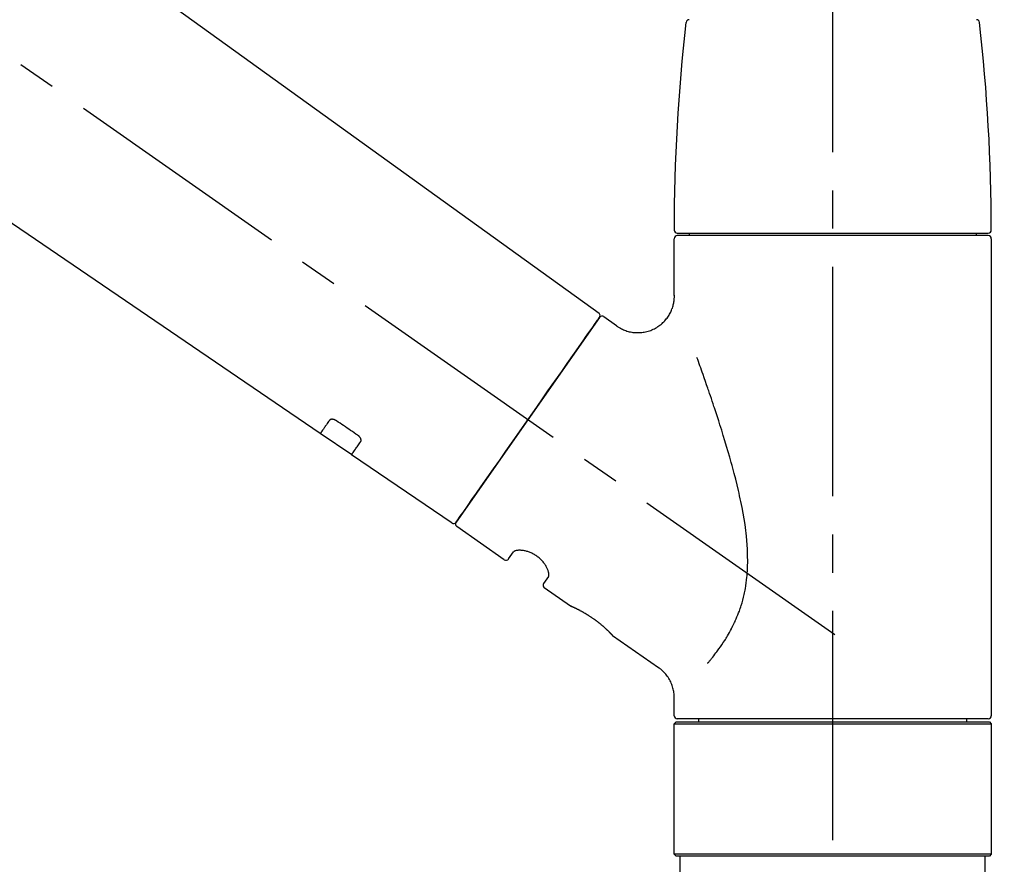
# Model space of a CAD drawing. Extents: x 27948 to 54421, y -22065 to -13195.
# Drawn here: x 36541 to 36702, y -19093 to -18955 of the extents above; entities that cross this region are included whole.
import ezdxf

# ---------------------------------------------------------------- set-up
doc = ezdxf.new("R2010")
doc.units = 0
doc.header["$LTSCALE"] = 50
doc.header["$MEASUREMENT"] = 0
doc.linetypes.add('CENTER2', pattern=[1.125, 0.75, -0.125, 0.125, -0.125])
doc.linetypes.add('DASHED', pattern=[0.75, 0.5, -0.25])
doc.layers.get('0').update_dxf_attribs({"linetype": 'CONTINUOUS'})
doc.layers.get('DEFPOINTS').update_dxf_attribs({"color": 146, "linetype": 'CONTINUOUS'})
doc.layers.add('150-機器', color=8, linetype='CONTINUOUS')
doc.layers.add('166-寸法B', color=11, linetype='CONTINUOUS')
doc.styles.add('KH001', font='txt')
doc.dimstyles.new('KH1xx030', dxfattribs={"dimscale": 30, "dimtxt": 2, "dimasz": 0.6, "dimexe": 0.3, "dimexo": 1.2, "dimgap": 0.5, "dimtad": 3, "dimdec": 1, "dimdsep": 46, "dimlunit": 6, "dimtxsty": 'KH001', "dimblk": 'DOT', "dimcen": 1, "dimdle": 1, "dimclrd": 256, "dimclre": 256, "dimclrt": 256, "dimadec": 0, "dimazin": 0, "dimtfac": 1, "dimtdec": 1, "dimtix": 1, "dimtmove": 2, "dimatfit": 3, "dimldrblk": 'CLOSEDBLANK', "dimfxl": 1, "dimtolj": 1, "dimtzin": 0, "dimlwd": -1, "dimlwe": -1, "dimarcsym": 0})

# ---------------------------------------------------------------- blocks, each defined once
blk = doc.blocks.new('F402_D')
at = {"layer": '150-機器', "color": 161, "linetype": 'CENTER2'}
blk.add_line((0, -53.67), (0, 250.27), dxfattribs=at)
at = {"layer": '150-機器', "color": 13, "linetype": 'CENTER2'}
blk.add_line((0.34, 36.17), (-286.53, 237.04), dxfattribs=at)
at = {"layer": '150-機器', "color": 13, "linetype": 'Continuous'}
for p, q in [((-158.24, 175.21), (-38.21, 88.74)), ((-83.81, 69.09), (-184.55, 137.62)), ((-25.43, 101.83), (25.43, 101.83)), ((-23.44, 101.43), (-23.44, 101.83)), ((23.44, 101.83), (23.44, 101.43)), ((-25.93, 91.62), (-25.93, 100.93)), ((25.43, 101.43), (-25.43, 101.43)), ((25.93, 100.93), (25.93, 22.94)), ((-38.14, 88.07), (-61.59, 54.57)), ((-37.45, 88.19), (-35.35, 86.72)), ((-78.66, 65.58), (-83.85, 69.11)), ((-62.25, 54.41), (-78.7, 65.61)), ((-53.71, 48.44), (-61.47, 53.88)), ((-53.02, 48.57), (-52.2, 49.73)), ((-46.48, 45.72), (-47.3, 44.56)), ((-42.89, 40.86), (-47.18, 43.87)), ((-42.79, 40.81), (-42.79, 40.81)), ((-28.48, 30.78), (-35.99, 36.03)), ((-25.93, 22.94), (-25.93, 25.89)), ((-25.93, 21.64), (-25.63, 21.94)), ((-25.93, 21.64), (25.93, 21.64)), ((-25.93, 0.3), (-25.93, 21.64)), ((-25.63, 21.94), (25.63, 21.94)), ((0, 22.44), (-25.43, 22.44)), ((-21.89, 21.94), (-21.89, 22.44)), ((25.43, 22.44), (0, 22.44)), ((21.89, 22.44), (21.89, 21.94)), ((25.63, 21.94), (25.93, 21.64)), ((25.93, 21.64), (25.93, 0.3)), ((-25.63, 0), (-25.93, 0.3)), ((25.93, 0.3), (-25.93, 0.3)), ((25.63, 0), (-25.63, 0)), ((25.93, 0.3), (25.63, 0))]:
    blk.add_line(p, q, dxfattribs=at)
at = {"layer": '150-機器', "color": 13, "linetype": 'DASHED', "ltscale": 0.5}
for p, q in [((-24.93, -2.69), (-24.93, 0)), ((24.93, -2.69), (24.93, 0))]:
    blk.add_line(p, q, dxfattribs=at)
at = {"layer": '150-機器', "color": 13, "linetype": 'Continuous'}
for points in [[(-35.35, 86.7), (-35.35, 86.69), (-35.34, 86.69), (-35.34, 86.69), (-35.34, 86.69), (-35.29, 86.65), (-35.24, 86.61), (-35.19, 86.57), (-35.14, 86.53), (-35.04, 86.46), (-34.93, 86.4), (-34.82, 86.34), (-34.7, 86.28), (-34.54, 86.2), (-34.37, 86.12), (-34.2, 86.04), (-34.03, 85.97), (-33.84, 85.9), (-33.65, 85.84), (-33.46, 85.78), (-33.27, 85.73), (-33.07, 85.69), (-32.87, 85.65), (-32.67, 85.62), (-32.47, 85.6), (-32.26, 85.58), (-32.06, 85.57), (-31.85, 85.57), (-31.64, 85.58), (-31.44, 85.59), (-31.23, 85.61), (-31.02, 85.63), (-30.82, 85.67), (-30.61, 85.71), (-30.4, 85.76), (-30.19, 85.82), (-29.98, 85.88), (-29.77, 85.95), (-29.57, 86.04), (-29.37, 86.12), (-29.17, 86.22), (-28.98, 86.32), (-28.79, 86.43), (-28.6, 86.55), (-28.42, 86.68), (-28.25, 86.8), (-28.08, 86.93), (-27.92, 87.07), (-27.77, 87.21), (-27.62, 87.35), (-27.48, 87.5), (-27.35, 87.65), (-27.22, 87.81), (-27.1, 87.96), (-26.99, 88.12), (-26.88, 88.28), (-26.77, 88.44), (-26.68, 88.6), (-26.59, 88.77), (-26.5, 88.94), (-26.42, 89.1), (-26.35, 89.27), (-26.29, 89.44), (-26.23, 89.6), (-26.17, 89.77), (-26.12, 89.94), (-26.08, 90.1), (-26.04, 90.27), (-26, 90.44), (-25.98, 90.6), (-25.95, 90.76), (-25.94, 90.92), (-25.92, 91.08), (-25.91, 91.19), (-25.9, 91.3), (-25.9, 91.41), (-25.9, 91.52), (-25.9, 91.58), (-25.9, 91.64), (-25.91, 91.69), (-25.91, 91.75), (-25.91, 91.75), (-25.91, 91.76), (-25.91, 91.77), (-25.91, 91.77)], [(-39.58, 86.02), (-39.25, 86.48), (-38.95, 86.92), (-38.68, 87.3), (-38.46, 87.62), (-38.42, 87.68), (-38.37, 87.75), (-38.3, 87.84), (-38.21, 87.97), (-38.18, 88.02), (-38.15, 88.06), (-38.13, 88.08), (-38.14, 88.08), (-38.14, 88.07), (-38.14, 88.07), (-38.14, 88.07), (-38.14, 88.07)], [(-61.6, 54.57), (-61.6, 54.57), (-61.6, 54.57), (-61.59, 54.57), (-61.59, 54.57), (-61.31, 54.98), (-61.03, 55.38), (-60.75, 55.78), (-60.46, 56.19), (-59.73, 57.23), (-59, 58.28), (-58.27, 59.32), (-57.54, 60.37), (-56.51, 61.83), (-55.49, 63.29), (-54.47, 64.75), (-53.44, 66.21), (-52.28, 67.87), (-51.12, 69.53), (-49.96, 71.18), (-48.8, 72.84), (-47.69, 74.44), (-46.57, 76.04), (-45.45, 77.63), (-44.33, 79.23), (-43.42, 80.53), (-42.51, 81.83), (-41.6, 83.12), (-40.69, 84.42), (-40.42, 84.82), (-40.14, 85.22), (-39.86, 85.62), (-39.58, 86.02)], [(-20.46, 31.5), (-20.45, 31.52), (-20.43, 31.54), (-20.42, 31.55), (-20.41, 31.57), (-20.39, 31.58), (-20.38, 31.6), (-20.36, 31.62), (-20.35, 31.63), (-20.28, 31.72), (-20.2, 31.81), (-20.13, 31.9), (-20.06, 31.99), (-20, 32.06), (-19.94, 32.14), (-19.88, 32.21), (-19.82, 32.29), (-19.63, 32.51), (-19.45, 32.74), (-19.27, 32.98), (-19.09, 33.21), (-18.97, 33.37), (-18.85, 33.53), (-18.73, 33.7), (-18.61, 33.86), (-18.37, 34.2), (-18.13, 34.55), (-17.9, 34.9), (-17.67, 35.25), (-17.56, 35.43), (-17.44, 35.61), (-17.33, 35.79), (-17.22, 35.98), (-17.05, 36.27), (-16.89, 36.56), (-16.73, 36.85), (-16.58, 37.15), (-16.53, 37.25), (-16.47, 37.35), (-16.42, 37.45), (-16.37, 37.55), (-16.27, 37.76), (-16.17, 37.96), (-16.07, 38.17), (-15.98, 38.37), (-15.93, 38.47), (-15.89, 38.58), (-15.84, 38.68), (-15.79, 38.79), (-15.66, 39.1), (-15.52, 39.42), (-15.4, 39.74), (-15.27, 40.06), (-15.19, 40.28), (-15.12, 40.5), (-15.04, 40.73), (-14.97, 40.95), (-14.83, 41.4), (-14.71, 41.86), (-14.59, 42.32), (-14.48, 42.78), (-14.43, 43.02), (-14.38, 43.25), (-14.34, 43.48), (-14.29, 43.72), (-14.22, 44.19), (-14.15, 44.66), (-14.09, 45.13), (-14.03, 45.6), (-14.01, 45.84), (-13.99, 46.08), (-13.97, 46.32), (-13.96, 46.56), (-13.93, 47.04), (-13.91, 47.52), (-13.9, 48), (-13.9, 48.49), (-13.91, 48.73), (-13.91, 48.96), (-13.92, 49.2), (-13.92, 49.44), (-13.95, 50.16), (-13.98, 50.88), (-14.03, 51.59), (-14.09, 52.3), (-14.14, 52.78), (-14.21, 53.25), (-14.27, 53.72), (-14.34, 54.19), (-14.49, 55.14), (-14.66, 56.08), (-14.83, 57.01), (-15.02, 57.95), (-15.12, 58.41), (-15.22, 58.87), (-15.32, 59.33), (-15.43, 59.79), (-15.65, 60.7), (-15.87, 61.61), (-16.1, 62.52), (-16.34, 63.42), (-16.47, 63.87), (-16.59, 64.32), (-16.72, 64.76), (-16.84, 65.21), (-17.1, 66.1), (-17.36, 66.98), (-17.62, 67.87), (-17.89, 68.75), (-18.03, 69.19), (-18.16, 69.62), (-18.3, 70.06), (-18.44, 70.5), (-18.65, 71.15), (-18.86, 71.79), (-19.07, 72.44), (-19.29, 73.09), (-19.36, 73.3), (-19.43, 73.52), (-19.5, 73.73), (-19.57, 73.95), (-19.71, 74.37), (-19.85, 74.79), (-20, 75.22), (-20.14, 75.64), (-20.21, 75.85), (-20.28, 76.06), (-20.36, 76.27), (-20.43, 76.48), (-20.62, 77.04), (-20.82, 77.61), (-21.01, 78.18), (-21.21, 78.74), (-21.33, 79.09), (-21.46, 79.44), (-21.58, 79.8), (-21.71, 80.15), (-21.83, 80.49), (-21.95, 80.83), (-22.07, 81.17), (-22.2, 81.51)], [(-82.32, 71.22), (-82.44, 71.05), (-82.56, 70.87), (-82.68, 70.7), (-82.8, 70.52), (-82.9, 70.39), (-82.99, 70.26), (-83.09, 70.12), (-83.18, 69.99), (-83.31, 69.81), (-83.43, 69.63), (-83.56, 69.45), (-83.68, 69.27), (-83.71, 69.23), (-83.74, 69.19), (-83.77, 69.15), (-83.81, 69.09), (-83.81, 69.09), (-83.81, 69.08), (-83.81, 69.08), (-83.81, 69.08), (-83.81, 69.08), (-83.81, 69.08), (-83.81, 69.09), (-83.81, 69.09), (-83.81, 69.09), (-83.81, 69.09), (-83.81, 69.09), (-83.81, 69.09)], [(-81.15, 71.15), (-81.15, 71.15), (-81.16, 71.16), (-81.16, 71.16), (-81.17, 71.16), (-81.18, 71.17), (-81.19, 71.18), (-81.2, 71.18), (-81.21, 71.19), (-81.22, 71.2), (-81.24, 71.21), (-81.25, 71.22), (-81.27, 71.22), (-81.29, 71.23), (-81.31, 71.24), (-81.32, 71.25), (-81.34, 71.26), (-81.36, 71.27), (-81.38, 71.28), (-81.41, 71.29), (-81.43, 71.3), (-81.46, 71.31), (-81.49, 71.32), (-81.52, 71.34), (-81.55, 71.35), (-81.59, 71.36), (-81.63, 71.37), (-81.67, 71.38), (-81.7, 71.39), (-81.75, 71.39), (-81.79, 71.4), (-81.83, 71.4), (-81.87, 71.4), (-81.91, 71.4), (-81.95, 71.4), (-81.98, 71.4), (-82.02, 71.39), (-82.05, 71.38), (-82.08, 71.38), (-82.12, 71.37), (-82.15, 71.36), (-82.17, 71.35), (-82.19, 71.33), (-82.21, 71.32), (-82.23, 71.31), (-82.24, 71.3), (-82.26, 71.29), (-82.27, 71.27), (-82.28, 71.26), (-82.29, 71.26), (-82.3, 71.25), (-82.3, 71.24), (-82.31, 71.23), (-82.31, 71.23), (-82.31, 71.23), (-82.31, 71.22), (-82.32, 71.22)], [(-77.68, 68.8), (-77.97, 69), (-78.26, 69.19), (-78.55, 69.39), (-78.84, 69.58), (-79.12, 69.78), (-79.41, 69.98), (-79.7, 70.17), (-79.99, 70.37), (-80.28, 70.56), (-80.57, 70.76), (-80.86, 70.95), (-81.15, 71.15)], [(-78.69, 65.61), (-78.7, 65.61), (-78.7, 65.61), (-78.7, 65.61), (-78.7, 65.61), (-78.7, 65.61), (-78.7, 65.6), (-78.7, 65.6), (-78.7, 65.6), (-78.7, 65.6), (-78.7, 65.61), (-78.7, 65.61), (-78.69, 65.61), (-78.65, 65.67), (-78.62, 65.71), (-78.6, 65.75), (-78.57, 65.79), (-78.44, 65.97), (-78.32, 66.15), (-78.19, 66.33), (-78.06, 66.51), (-77.97, 66.65), (-77.88, 66.78), (-77.78, 66.92), (-77.69, 67.05), (-77.56, 67.23), (-77.44, 67.4), (-77.32, 67.58), (-77.2, 67.75)], [(-77.2, 67.75), (-77.19, 67.76), (-77.19, 67.76), (-77.19, 67.76), (-77.19, 67.77), (-77.18, 67.77), (-77.18, 67.78), (-77.17, 67.79), (-77.17, 67.8), (-77.16, 67.81), (-77.15, 67.83), (-77.15, 67.85), (-77.14, 67.86), (-77.14, 67.89), (-77.13, 67.91), (-77.13, 67.93), (-77.13, 67.96), (-77.13, 67.99), (-77.13, 68.02), (-77.13, 68.05), (-77.14, 68.09), (-77.15, 68.12), (-77.16, 68.16), (-77.17, 68.19), (-77.18, 68.23), (-77.2, 68.26), (-77.22, 68.3), (-77.24, 68.34), (-77.26, 68.37), (-77.28, 68.41), (-77.3, 68.44), (-77.32, 68.47), (-77.35, 68.5), (-77.37, 68.53), (-77.39, 68.55), (-77.41, 68.58), (-77.44, 68.6), (-77.45, 68.62), (-77.47, 68.64), (-77.49, 68.65), (-77.51, 68.67), (-77.53, 68.69), (-77.55, 68.71), (-77.57, 68.72), (-77.59, 68.74), (-77.61, 68.75), (-77.62, 68.76), (-77.64, 68.77), (-77.65, 68.78), (-77.66, 68.79), (-77.66, 68.79), (-77.67, 68.8), (-77.68, 68.8)], [(-46.48, 45.74), (-46.48, 45.74), (-46.48, 45.74), (-46.48, 45.74), (-46.48, 45.74), (-46.47, 45.74), (-46.47, 45.75), (-46.46, 45.75), (-46.46, 45.76), (-46.45, 45.8), (-46.44, 45.84), (-46.43, 45.87), (-46.42, 45.91), (-46.42, 45.98), (-46.42, 46.05), (-46.42, 46.11), (-46.43, 46.18), (-46.45, 46.28), (-46.47, 46.37), (-46.49, 46.47), (-46.52, 46.56), (-46.55, 46.67), (-46.59, 46.79), (-46.64, 46.9), (-46.68, 47.01), (-46.74, 47.13), (-46.8, 47.25), (-46.87, 47.36), (-46.94, 47.48), (-47.02, 47.6), (-47.1, 47.73), (-47.18, 47.85), (-47.27, 47.96), (-47.37, 48.08), (-47.47, 48.2), (-47.57, 48.31), (-47.67, 48.42), (-47.79, 48.53), (-47.9, 48.64), (-48.02, 48.75), (-48.15, 48.85), (-48.27, 48.94), (-48.4, 49.03), (-48.53, 49.12), (-48.66, 49.21), (-48.79, 49.29), (-48.92, 49.36), (-49.06, 49.43), (-49.19, 49.5), (-49.33, 49.56), (-49.46, 49.62), (-49.6, 49.67), (-49.74, 49.72), (-49.88, 49.77), (-50.01, 49.81), (-50.15, 49.85), (-50.29, 49.88), (-50.42, 49.91), (-50.55, 49.93), (-50.68, 49.95), (-50.82, 49.97), (-50.94, 49.98), (-51.06, 49.99), (-51.18, 49.99), (-51.3, 49.99), (-51.41, 49.99), (-51.51, 49.98), (-51.61, 49.96), (-51.71, 49.95), (-51.79, 49.94), (-51.87, 49.92), (-51.94, 49.89), (-52.02, 49.86), (-52.06, 49.84), (-52.09, 49.82), (-52.13, 49.8), (-52.17, 49.77), (-52.18, 49.76), (-52.18, 49.76), (-52.19, 49.75), (-52.2, 49.74), (-52.2, 49.74), (-52.2, 49.74), (-52.2, 49.74), (-52.2, 49.73)], [(-35.94, 36), (-35.94, 36), (-35.94, 36), (-35.94, 36), (-35.94, 36), (-35.94, 36), (-35.94, 36), (-35.94, 36), (-35.94, 36), (-35.94, 36), (-35.94, 36.01), (-35.95, 36.01), (-35.95, 36.01), (-35.95, 36.01), (-35.95, 36.01), (-35.96, 36.02), (-35.96, 36.02), (-35.97, 36.04), (-35.99, 36.05), (-36, 36.07), (-36.02, 36.08), (-36.02, 36.09), (-36.03, 36.09), (-36.03, 36.1), (-36.04, 36.11), (-36.05, 36.12), (-36.07, 36.14), (-36.08, 36.15), (-36.1, 36.16), (-36.11, 36.18), (-36.13, 36.2), (-36.14, 36.22), (-36.16, 36.23), (-36.18, 36.25), (-36.2, 36.28), (-36.22, 36.3), (-36.24, 36.32), (-36.27, 36.34), (-36.29, 36.36), (-36.31, 36.39), (-36.33, 36.41), (-36.35, 36.42), (-36.36, 36.44), (-36.37, 36.45), (-36.38, 36.46), (-36.43, 36.5), (-36.47, 36.55), (-36.51, 36.59), (-36.55, 36.63), (-36.58, 36.66), (-36.61, 36.69), (-36.64, 36.72), (-36.67, 36.75), (-36.73, 36.8), (-36.78, 36.85), (-36.83, 36.9), (-36.89, 36.95), (-36.91, 36.97), (-36.92, 36.99), (-36.94, 37.01), (-36.96, 37.02), (-37, 37.06), (-37.04, 37.1), (-37.08, 37.14), (-37.12, 37.17), (-37.14, 37.19), (-37.16, 37.21), (-37.18, 37.23), (-37.2, 37.25), (-37.27, 37.31), (-37.33, 37.36), (-37.4, 37.42), (-37.46, 37.48), (-37.51, 37.52), (-37.55, 37.56), (-37.6, 37.6), (-37.65, 37.64), (-37.72, 37.7), (-37.8, 37.77), (-37.87, 37.83), (-37.95, 37.89), (-37.97, 37.91), (-38, 37.93), (-38.02, 37.95), (-38.05, 37.97), (-38.1, 38.02), (-38.15, 38.06), (-38.21, 38.1), (-38.26, 38.14), (-38.31, 38.18), (-38.37, 38.23), (-38.42, 38.27), (-38.47, 38.31), (-38.53, 38.35), (-38.58, 38.39), (-38.64, 38.43), (-38.7, 38.48), (-38.75, 38.52), (-38.81, 38.56), (-38.86, 38.6), (-38.92, 38.64), (-38.95, 38.66), (-38.98, 38.68), (-39.01, 38.7), (-39.04, 38.72), (-39.12, 38.79), (-39.21, 38.85), (-39.3, 38.91), (-39.38, 38.97), (-39.44, 39.01), (-39.5, 39.05), (-39.56, 39.08), (-39.62, 39.12), (-39.7, 39.18), (-39.79, 39.23), (-39.88, 39.29), (-39.96, 39.34), (-39.99, 39.36), (-40.02, 39.38), (-40.05, 39.4), (-40.08, 39.42), (-40.14, 39.45), (-40.19, 39.49), (-40.25, 39.52), (-40.31, 39.56), (-40.34, 39.57), (-40.37, 39.59), (-40.4, 39.61), (-40.42, 39.63), (-40.51, 39.67), (-40.59, 39.72), (-40.68, 39.77), (-40.76, 39.82), (-40.81, 39.85), (-40.87, 39.88), (-40.92, 39.91), (-40.97, 39.94), (-41.05, 39.98), (-41.13, 40.02), (-41.2, 40.06), (-41.28, 40.1), (-41.31, 40.12), (-41.33, 40.13), (-41.36, 40.14), (-41.38, 40.16), (-41.43, 40.18), (-41.48, 40.21), (-41.53, 40.23), (-41.57, 40.25), (-41.6, 40.27), (-41.62, 40.28), (-41.64, 40.29), (-41.67, 40.3), (-41.73, 40.33), (-41.8, 40.37), (-41.86, 40.4), (-41.93, 40.43), (-41.97, 40.45), (-42.01, 40.47), (-42.05, 40.49), (-42.09, 40.51), (-42.16, 40.54), (-42.23, 40.57), (-42.3, 40.61), (-42.37, 40.64), (-42.4, 40.65), (-42.43, 40.67), (-42.46, 40.68), (-42.49, 40.69), (-42.53, 40.71), (-42.56, 40.72), (-42.6, 40.74), (-42.64, 40.76), (-42.65, 40.76), (-42.66, 40.77), (-42.67, 40.77), (-42.68, 40.78), (-42.7, 40.78), (-42.72, 40.79), (-42.74, 40.8), (-42.75, 40.81), (-42.76, 40.81), (-42.77, 40.81), (-42.78, 40.82), (-42.79, 40.82), (-42.8, 40.83), (-42.82, 40.83), (-42.84, 40.84), (-42.86, 40.85), (-42.87, 40.86), (-42.88, 40.86), (-42.89, 40.87), (-42.89, 40.87), (-42.89, 40.87), (-42.89, 40.86), (-42.89, 40.86), (-42.88, 40.86)], [(-42.68, 40.76), (-42.68, 40.77), (-42.69, 40.77), (-42.7, 40.77), (-42.71, 40.78), (-42.72, 40.78), (-42.73, 40.79), (-42.74, 40.79), (-42.75, 40.8), (-42.76, 40.8), (-42.77, 40.8), (-42.78, 40.81), (-42.78, 40.81), (-42.79, 40.81), (-42.79, 40.81), (-42.79, 40.81), (-42.79, 40.81), (-42.79, 40.81), (-42.79, 40.81), (-42.79, 40.81), (-42.79, 40.81)], [(-25.94, 25.89), (-25.94, 25.94), (-25.94, 25.98), (-25.93, 26.03), (-25.93, 26.08), (-25.93, 26.19), (-25.93, 26.31), (-25.94, 26.43), (-25.95, 26.54), (-25.97, 26.73), (-26, 26.91), (-26.03, 27.09), (-26.07, 27.27), (-26.13, 27.47), (-26.18, 27.67), (-26.25, 27.87), (-26.32, 28.07), (-26.4, 28.27), (-26.49, 28.46), (-26.59, 28.66), (-26.69, 28.85), (-26.8, 29.04), (-26.92, 29.23), (-27.05, 29.41), (-27.18, 29.58), (-27.32, 29.75), (-27.47, 29.91), (-27.63, 30.07), (-27.78, 30.23), (-27.89, 30.33), (-27.99, 30.43), (-28.1, 30.53), (-28.22, 30.62), (-28.28, 30.66), (-28.35, 30.7), (-28.41, 30.73), (-28.47, 30.77), (-28.47, 30.77), (-28.48, 30.77), (-28.48, 30.78), (-28.48, 30.78)]]:
    blk.add_lwpolyline(points, dxfattribs=at)
for centre, radius, start, end in [((273.27, 102.24), 299.21, 173.4651, 179.9836), ((-23.49, 136.24), 0.499, 90, 173.4651), ((23.49, 136.24), 0.499, 6.5349, 90), ((-273.27, 102.24), 299.21, 0.0164, 6.5349), ((-25.43, 102.33), 0.499, 179.9836, 270), ((25.43, 102.33), 0.499, 270, 0.0164), ((-25.43, 100.93), 0.499, 90, 180), ((25.43, 100.93), 0.499, 0, 90), ((-38.55, 88.36), 0.499, 325, 54.7271), ((-37.73, 87.78), 0.499, 55, 145), ((-62.01, 54.85), 0.499, 236.2642, 325), ((-61.19, 54.29), 0.499, 145, 235), ((-53.43, 48.85), 0.499, 235, 325), ((-46.89, 44.28), 0.499, 145, 235), ((-25.43, 22.94), 0.499, 180, 270), ((25.43, 22.94), 0.499, 270, 0)]:
    blk.add_arc(centre, radius, start, end, dxfattribs=at)
blk = doc.blocks.new('_Dot')
at = {"color": 0, "linetype": 'ByBlock', "lineweight": -2}
blk.add_line((-0.5, 0), (-1, 0), dxfattribs=at)
at = {"color": 0, "linetype": 'ByBlock', "const_width": 0.5}
blk.add_lwpolyline([(-0.25, 0, 1), (0.25, 0, 1)], format="xyb", close=True, dxfattribs=at)
blk = doc.blocks.new('*D98')
at = {"layer": '166-寸法B', "transparency": 16777216}
for p, q in [((36094.32, -19058.55), (36094.32, -18796.55)), ((36994.32, -18891.55), (36994.32, -18796.55)), ((36976.32, -18805.55), (36112.32, -18805.55))]:
    blk.add_line(p, q, dxfattribs=at)
at = {"layer": 'DEFPOINTS', "color": 0, "transparency": 16777216}
for p in [(36094.32, -18805.55), (36994.32, -18927.55), (36094.32, -19094.55)]:
    blk.add_point(p, dxfattribs=at)
at = {"layer": '166-寸法B', "transparency": 16777216, "xscale": 18, "yscale": 18, "zscale": 18, "rotation": 180}
blk.add_blockref('_Dot', (36094.32, -18805.55), dxfattribs=at)
at = {"layer": '166-寸法B', "transparency": 16777216, "xscale": 18, "yscale": 18, "zscale": 18}
blk.add_blockref('_Dot', (36994.32, -18805.55), dxfattribs=at)
at = {"layer": '166-寸法B', "transparency": 16777216, "insert": (36544.32, -18760.55), "char_height": 60, "attachment_point": 5, "style": 'KH001'}
blk.add_mtext('\\A1;900', dxfattribs=at)
blk = doc.blocks.new('_ClosedBlank')
at = {"color": 0, "linetype": 'ByBlock', "lineweight": -2}
for p, q in [((-1, 0.1667), (0, 0)), ((-1, 0.1667), (-1, -0.1667)), ((0, 0), (-1, -0.1667))]:
    blk.add_line(p, q, dxfattribs=at)

msp = doc.modelspace()

# ---------------------------------------------------------------- block references
at = {"layer": '150-機器'}
msp.add_blockref('F402_D', (36674.32, -19091.86), dxfattribs=at)

# ---------------------------------------------------------------- dimensions: what is measured, and where the dimension line sits
at = {"layer": '166-寸法B'}
dim = msp.add_linear_dim(base=(36094.32, -18805.55), p1=(36994.32, -18927.55), p2=(36094.32, -19094.55), angle=180, dimstyle='KH1xx030', dxfattribs=at)
dim.commit()
dim.dimension.update_dxf_attribs({"geometry": '*D98', "text_midpoint": (36544.32, -18760.55)})

doc.saveas('drawing.dxf')
